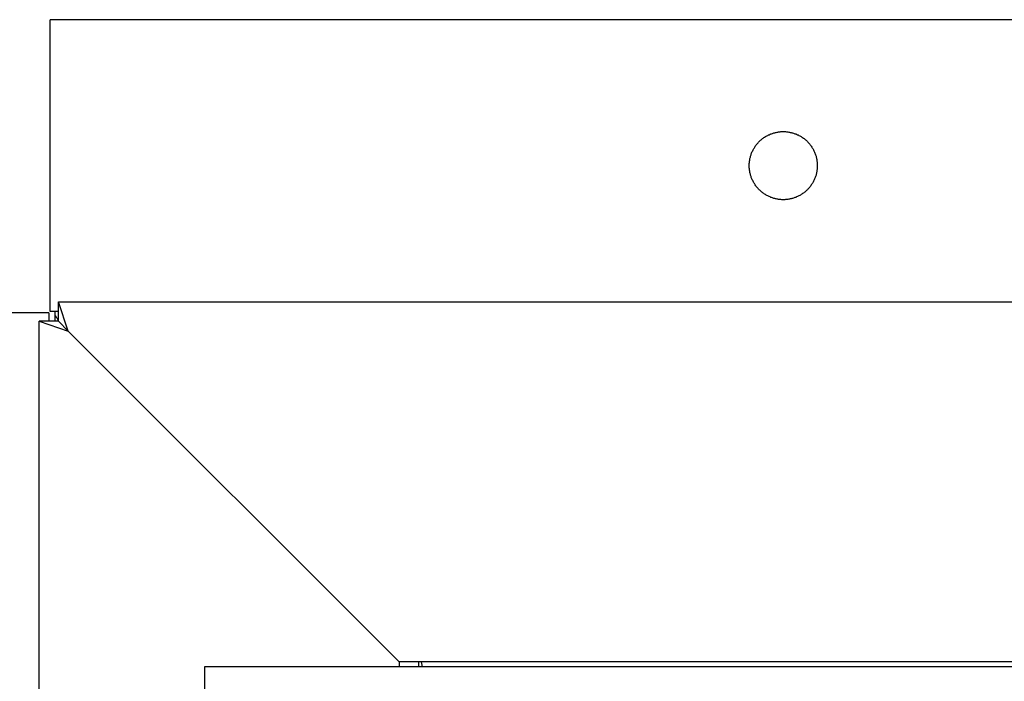
# Model space of a CAD drawing. Units: millimetres. Extents: x 660 to 820, y -118 to 57.
# Drawn here: x 670 to 680, y 41 to 48 of the extents above; entities that cross this region are included whole.
import ezdxf

# ---------------------------------------------------------------- set-up
doc = ezdxf.new("R2010")
doc.units = ezdxf.units.MM
doc.header["$LTSCALE"] = 200
doc.layers.add('KÖMÜRLÜ IZGARA', color=254, linetype='Continuous', lineweight=15)

msp = doc.modelspace()

# ---------------------------------------------------------------- linework, layer by layer
at = {"layer": 'KÖMÜRLÜ IZGARA', "lineweight": -3}
for p, q in [((670.157, 45.232), (670.157, 48.232)), ((809.728, 48.232), (670.157, 48.232)), ((677.596, 47.068), (677.604, 47.07)), ((677.604, 47.07), (677.612, 47.072)), ((677.612, 47.072), (677.621, 47.074)), ((677.621, 47.074), (677.629, 47.076)), ((677.629, 47.076), (677.637, 47.077)), ((677.637, 47.077), (677.645, 47.079)), ((677.645, 47.079), (677.653, 47.08)), ((677.653, 47.08), (677.661, 47.08)), ((677.661, 47.08), (677.669, 47.081)), ((677.669, 47.081), (677.677, 47.081)), ((677.677, 47.081), (677.685, 47.082)), ((677.685, 47.082), (677.692, 47.082)), ((677.692, 47.082), (677.7, 47.082)), ((677.7, 47.082), (677.708, 47.081)), ((677.708, 47.081), (677.716, 47.081)), ((677.716, 47.081), (677.724, 47.08)), ((677.724, 47.08), (677.732, 47.08)), ((677.732, 47.08), (677.74, 47.079)), ((677.74, 47.079), (677.748, 47.077)), ((677.748, 47.077), (677.756, 47.076)), ((677.756, 47.076), (677.764, 47.074)), ((677.764, 47.074), (677.772, 47.072)), ((677.772, 47.072), (677.781, 47.07)), ((677.781, 47.07), (677.789, 47.068)), ((677.433, 46.966), (677.439, 46.973)), ((677.439, 46.973), (677.445, 46.979)), ((677.445, 46.979), (677.451, 46.986)), ((677.451, 46.986), (677.458, 46.992)), ((677.458, 46.992), (677.465, 46.998)), ((677.465, 46.998), (677.472, 47.003)), ((677.472, 47.003), (677.479, 47.009)), ((677.479, 47.009), (677.486, 47.014)), ((677.486, 47.014), (677.494, 47.02)), ((677.494, 47.02), (677.501, 47.025)), ((677.501, 47.025), (677.509, 47.03)), ((677.509, 47.03), (677.516, 47.034)), ((677.516, 47.034), (677.524, 47.038)), ((677.524, 47.038), (677.532, 47.043)), ((677.532, 47.043), (677.54, 47.047)), ((677.54, 47.047), (677.548, 47.05)), ((677.548, 47.05), (677.556, 47.054)), ((677.556, 47.054), (677.564, 47.057)), ((677.564, 47.057), (677.572, 47.06)), ((677.572, 47.06), (677.58, 47.063)), ((677.58, 47.063), (677.588, 47.066)), ((677.588, 47.066), (677.596, 47.068)), ((677.789, 47.068), (677.797, 47.066)), ((677.797, 47.066), (677.805, 47.063)), ((677.805, 47.063), (677.813, 47.06)), ((677.813, 47.06), (677.821, 47.057)), ((677.821, 47.057), (677.829, 47.054)), ((677.829, 47.054), (677.837, 47.05)), ((677.837, 47.05), (677.845, 47.047)), ((677.845, 47.047), (677.853, 47.043)), ((677.853, 47.043), (677.861, 47.038)), ((677.861, 47.038), (677.869, 47.034)), ((677.869, 47.034), (677.876, 47.03)), ((677.876, 47.03), (677.884, 47.025)), ((677.884, 47.025), (677.891, 47.02)), ((677.891, 47.02), (677.899, 47.014)), ((677.899, 47.014), (677.906, 47.009)), ((677.906, 47.009), (677.913, 47.003)), ((677.913, 47.003), (677.92, 46.998)), ((677.92, 46.998), (677.927, 46.992)), ((677.927, 46.992), (677.933, 46.986)), ((677.933, 46.986), (677.94, 46.979)), ((677.94, 46.979), (677.946, 46.973)), ((677.946, 46.973), (677.952, 46.966)), ((677.367, 46.861), (677.37, 46.869)), ((677.37, 46.869), (677.374, 46.877)), ((677.374, 46.877), (677.378, 46.885)), ((677.378, 46.885), (677.382, 46.893)), ((677.382, 46.893), (677.386, 46.9)), ((677.386, 46.9), (677.39, 46.908)), ((677.39, 46.908), (677.395, 46.916)), ((677.395, 46.916), (677.4, 46.923)), ((677.4, 46.923), (677.405, 46.931)), ((677.405, 46.931), (677.41, 46.938)), ((677.41, 46.938), (677.415, 46.945)), ((677.415, 46.945), (677.421, 46.952)), ((677.421, 46.952), (677.427, 46.959)), ((677.427, 46.959), (677.433, 46.966)), ((677.952, 46.966), (677.958, 46.959)), ((677.958, 46.959), (677.964, 46.952)), ((677.964, 46.952), (677.97, 46.945)), ((677.97, 46.945), (677.975, 46.938)), ((677.975, 46.938), (677.98, 46.931)), ((677.98, 46.931), (677.985, 46.923)), ((677.985, 46.923), (677.99, 46.916)), ((677.99, 46.916), (677.995, 46.908)), ((677.995, 46.908), (677.999, 46.9)), ((677.999, 46.9), (678.003, 46.893)), ((678.003, 46.893), (678.007, 46.885)), ((678.007, 46.885), (678.011, 46.877)), ((678.011, 46.877), (678.015, 46.869)), ((678.015, 46.869), (678.018, 46.861)), ((677.344, 46.763), (677.345, 46.771)), ((677.345, 46.771), (677.346, 46.779)), ((677.346, 46.779), (677.347, 46.787)), ((677.347, 46.787), (677.348, 46.795)), ((677.348, 46.795), (677.35, 46.804)), ((677.35, 46.804), (677.352, 46.812)), ((677.352, 46.812), (677.354, 46.82)), ((677.354, 46.82), (677.356, 46.828)), ((677.356, 46.828), (677.358, 46.836)), ((677.358, 46.836), (677.361, 46.844)), ((677.361, 46.844), (677.364, 46.852)), ((677.364, 46.852), (677.367, 46.861)), ((678.018, 46.861), (678.021, 46.852)), ((678.021, 46.852), (678.024, 46.844)), ((678.024, 46.844), (678.027, 46.836)), ((678.027, 46.836), (678.029, 46.828)), ((678.029, 46.828), (678.031, 46.82)), ((678.031, 46.82), (678.033, 46.812)), ((678.033, 46.812), (678.035, 46.804)), ((678.035, 46.804), (678.037, 46.795)), ((678.037, 46.795), (678.038, 46.787)), ((678.038, 46.787), (678.039, 46.779)), ((678.039, 46.779), (678.04, 46.771)), ((678.04, 46.771), (678.041, 46.763)), ((677.342, 46.732), (677.343, 46.74)), ((677.343, 46.724), (677.342, 46.732)), ((677.343, 46.755), (677.344, 46.763)), ((677.343, 46.747), (677.343, 46.755)), ((677.343, 46.74), (677.343, 46.747)), ((677.343, 46.716), (677.343, 46.724)), ((677.343, 46.708), (677.343, 46.716)), ((677.344, 46.7), (677.343, 46.708)), ((677.345, 46.692), (677.344, 46.7)), ((677.346, 46.684), (677.345, 46.692)), ((677.347, 46.676), (677.346, 46.684)), ((677.348, 46.668), (677.347, 46.676)), ((677.35, 46.66), (677.348, 46.668)), ((678.037, 46.668), (678.035, 46.66)), ((678.038, 46.676), (678.037, 46.668)), ((678.039, 46.684), (678.038, 46.676)), ((678.04, 46.692), (678.039, 46.684)), ((678.041, 46.7), (678.04, 46.692)), ((678.041, 46.763), (678.042, 46.755)), ((678.042, 46.708), (678.041, 46.7)), ((678.042, 46.755), (678.042, 46.747)), ((678.042, 46.747), (678.042, 46.74)), ((678.042, 46.74), (678.042, 46.732)), ((678.042, 46.732), (678.042, 46.724)), ((678.042, 46.724), (678.042, 46.716)), ((678.042, 46.716), (678.042, 46.708)), ((677.352, 46.652), (677.35, 46.66)), ((677.354, 46.644), (677.352, 46.652)), ((677.356, 46.635), (677.354, 46.644)), ((677.358, 46.627), (677.356, 46.635)), ((677.361, 46.619), (677.358, 46.627)), ((677.364, 46.611), (677.361, 46.619)), ((677.367, 46.603), (677.364, 46.611)), ((677.37, 46.595), (677.367, 46.603)), ((677.374, 46.587), (677.37, 46.595)), ((677.378, 46.579), (677.374, 46.587)), ((677.382, 46.571), (677.378, 46.579)), ((677.386, 46.563), (677.382, 46.571)), ((678.003, 46.571), (677.999, 46.563)), ((678.007, 46.579), (678.003, 46.571)), ((678.011, 46.587), (678.007, 46.579)), ((678.015, 46.595), (678.011, 46.587)), ((678.018, 46.603), (678.015, 46.595)), ((678.021, 46.611), (678.018, 46.603)), ((678.024, 46.619), (678.021, 46.611)), ((678.027, 46.627), (678.024, 46.619)), ((678.029, 46.635), (678.027, 46.627)), ((678.031, 46.644), (678.029, 46.635)), ((678.033, 46.652), (678.031, 46.644)), ((678.035, 46.66), (678.033, 46.652)), ((677.39, 46.555), (677.386, 46.563)), ((677.395, 46.548), (677.39, 46.555)), ((677.4, 46.54), (677.395, 46.548)), ((677.405, 46.533), (677.4, 46.54)), ((677.41, 46.525), (677.405, 46.533)), ((677.415, 46.518), (677.41, 46.525)), ((677.421, 46.511), (677.415, 46.518)), ((677.427, 46.504), (677.421, 46.511)), ((677.433, 46.497), (677.427, 46.504)), ((677.439, 46.491), (677.433, 46.497)), ((677.445, 46.484), (677.439, 46.491)), ((677.451, 46.478), (677.445, 46.484)), ((677.458, 46.472), (677.451, 46.478)), ((677.465, 46.466), (677.458, 46.472)), ((677.472, 46.46), (677.465, 46.466)), ((677.92, 46.466), (677.913, 46.46)), ((677.927, 46.472), (677.92, 46.466)), ((677.933, 46.478), (677.927, 46.472)), ((677.94, 46.484), (677.933, 46.478)), ((677.946, 46.491), (677.94, 46.484)), ((677.952, 46.497), (677.946, 46.491)), ((677.958, 46.504), (677.952, 46.497)), ((677.964, 46.511), (677.958, 46.504)), ((677.97, 46.518), (677.964, 46.511)), ((677.975, 46.525), (677.97, 46.518)), ((677.98, 46.533), (677.975, 46.525)), ((677.985, 46.54), (677.98, 46.533)), ((677.99, 46.548), (677.985, 46.54)), ((677.995, 46.555), (677.99, 46.548)), ((677.999, 46.563), (677.995, 46.555)), ((677.479, 46.454), (677.472, 46.46)), ((677.486, 46.449), (677.479, 46.454)), ((677.494, 46.444), (677.486, 46.449)), ((677.501, 46.439), (677.494, 46.444)), ((677.509, 46.434), (677.501, 46.439)), ((677.516, 46.429), (677.509, 46.434)), ((677.524, 46.425), (677.516, 46.429)), ((677.532, 46.421), (677.524, 46.425)), ((677.54, 46.417), (677.532, 46.421)), ((677.548, 46.413), (677.54, 46.417)), ((677.556, 46.41), (677.548, 46.413)), ((677.564, 46.406), (677.556, 46.41)), ((677.572, 46.403), (677.564, 46.406)), ((677.58, 46.4), (677.572, 46.403)), ((677.588, 46.398), (677.58, 46.4)), ((677.596, 46.395), (677.588, 46.398)), ((677.604, 46.393), (677.596, 46.395)), ((677.612, 46.391), (677.604, 46.393)), ((677.621, 46.389), (677.612, 46.391)), ((677.629, 46.388), (677.621, 46.389)), ((677.637, 46.386), (677.629, 46.388)), ((677.645, 46.385), (677.637, 46.386)), ((677.653, 46.384), (677.645, 46.385)), ((677.661, 46.383), (677.653, 46.384)), ((677.669, 46.383), (677.661, 46.383)), ((677.677, 46.382), (677.669, 46.383)), ((677.685, 46.382), (677.677, 46.382)), ((677.692, 46.382), (677.685, 46.382)), ((677.7, 46.382), (677.692, 46.382)), ((677.708, 46.382), (677.7, 46.382)), ((677.716, 46.383), (677.708, 46.382)), ((677.724, 46.383), (677.716, 46.383)), ((677.732, 46.384), (677.724, 46.383)), ((677.74, 46.385), (677.732, 46.384)), ((677.748, 46.386), (677.74, 46.385)), ((677.756, 46.388), (677.748, 46.386)), ((677.764, 46.389), (677.756, 46.388)), ((677.772, 46.391), (677.764, 46.389)), ((677.781, 46.393), (677.772, 46.391)), ((677.789, 46.395), (677.781, 46.393)), ((677.797, 46.398), (677.789, 46.395)), ((677.805, 46.4), (677.797, 46.398)), ((677.813, 46.403), (677.805, 46.4)), ((677.821, 46.406), (677.813, 46.403)), ((677.829, 46.41), (677.821, 46.406)), ((677.837, 46.413), (677.829, 46.41)), ((677.845, 46.417), (677.837, 46.413)), ((677.853, 46.421), (677.845, 46.417)), ((677.861, 46.425), (677.853, 46.421)), ((677.869, 46.429), (677.861, 46.425)), ((677.876, 46.434), (677.869, 46.429)), ((677.884, 46.439), (677.876, 46.434)), ((677.891, 46.444), (677.884, 46.439)), ((677.899, 46.449), (677.891, 46.444)), ((677.906, 46.454), (677.899, 46.449)), ((677.913, 46.46), (677.906, 46.454)), ((670.242, 45.332), (809.642, 45.332)), ((670.342, 45.032), (670.242, 45.332)), ((670.242, 45.132), (670.242, 45.332)), ((670.142, 45.218), (667.142, 45.218)), ((670.142, 45.218), (670.142, 45.132)), ((670.242, 45.232), (670.157, 45.232)), ((670.202, 45.232), (670.202, 45.132)), ((670.202, 45.199), (670.205, 45.195)), ((670.205, 45.195), (670.208, 45.191)), ((670.208, 45.191), (670.213, 45.183)), ((670.213, 45.183), (670.218, 45.175)), ((670.218, 45.175), (670.223, 45.166)), ((670.223, 45.166), (670.242, 45.132)), ((670.042, 18.282), (670.042, 45.132)), ((670.042, 45.132), (670.342, 45.032)), ((670.242, 45.132), (670.042, 45.132)), ((670.342, 45.032), (670.242, 45.132)), ((670.342, 45.032), (673.742, 41.632)), ((673.742, 41.632), (673.742, 41.582)), ((806.142, 41.632), (673.742, 41.632)), ((673.942, 41.632), (673.942, 41.582)), ((673.982, 41.582), (673.972, 41.632)), ((807.942, 41.582), (671.742, 41.582)), ((671.742, 41.582), (671.742, 18.482))]:
    msp.add_line(p, q, dxfattribs=at)

doc.saveas('drawing.dxf')
